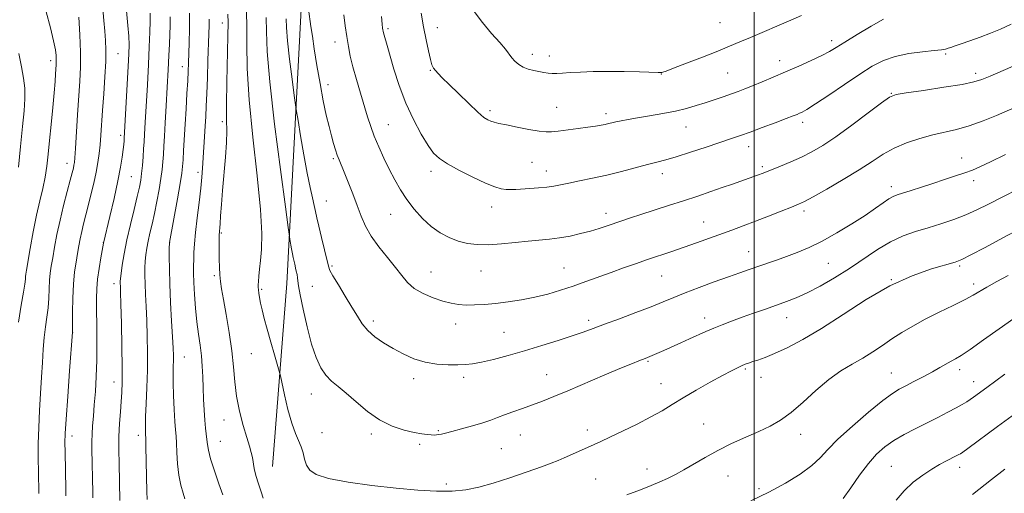
# Model space of a CAD drawing. Extents: x 2167300 to 2170200, y 334800 to 337700.
# Drawn here: x 2169224 to 2169594, y 335135 to 335313 of the extents above; entities that cross this region are included whole.
import ezdxf

# ---------------------------------------------------------------- set-up
doc = ezdxf.new("R2010")
doc.units = 0
doc.header["$MEASUREMENT"] = 0
for name, color, linetype, lineweight in [('32000', 7, 'Continuous', 0), ('DTM HARD BREAKLINE', 7, 'Continuous', 0), ('DTM SPOT ELEVATION', 2, 'Continuous', 13), ('INDEX CONTOUR', 41, 'Continuous', 13), ('INTERMEDIATE CONTOUR', 44, 'Continuous', 0)]:
    doc.layers.add(name, color=color, linetype=linetype, lineweight=lineweight)

msp = doc.modelspace()

# ---------------------------------------------------------------- linework, layer by layer
at = {"layer": '32000', "flags": 128}
msp.add_lwpolyline([(2169500, 337500), (2169500, 335000)], dxfattribs=at)
at = {"layer": 'DTM HARD BREAKLINE'}
msp.add_polyline3d([(2169319.19, 335145.56, 1284.69), (2169324.66, 335214.17, 1287.26), (2169329.98, 335317.1, 1291.55), (2169332.7, 335392.11, 1294.42), (2169333.41, 335429.19, 1297.17), (2169335.47, 335495.04, 1299.49), (2169337.87, 335524.44, 1300.02), (2169322.74, 335525.97, 1296.92), (2169323.43, 335444.98, 1294.59)], dxfattribs=at)
at = {"layer": 'DTM SPOT ELEVATION'}
for p in [(2169300.43, 335311.92, 1283.36), (2169487.2, 335311.99, 1301.09), (2169362.57, 335309.72, 1296.29), (2169381.05, 335310.12, 1298.66), (2169342.72, 335304.78, 1293.32), (2169529.11, 335305.21, 1298.46), (2169261.29, 335300.35, 1272.91), (2169416.73, 335300.07, 1300.55), (2169423.1, 335299.45, 1300.64), (2169571.89, 335300.25, 1295.79), (2169236.01, 335297.79, 1267.54), (2169285.34, 335295.56, 1279.37), (2169509.62, 335297.77, 1298.58), (2169378.45, 335294.1, 1297.9), (2169465.21, 335292.72, 1299.95), (2169490.06, 335293.1, 1299), (2169583.07, 335293, 1294.43), (2169340.11, 335288.72, 1292.57), (2169551.5, 335285.55, 1294.08), (2169400.9, 335278.99, 1298.33), (2169425.89, 335280.31, 1298.84), (2169444.43, 335277.83, 1298.41), (2169300.42, 335274.93, 1283.68), (2169362.69, 335273.79, 1294.88), (2169518.19, 335274.6, 1295.56), (2169262.3, 335269.76, 1273.63), (2169474.42, 335272.9, 1297.19), (2169497.92, 335265.49, 1295.38), (2169242.15, 335259.3, 1269.38), (2169342.07, 335261.03, 1291.78), (2169416.58, 335259.62, 1297.04), (2169577.86, 335261.22, 1290.71), (2169291.28, 335255.92, 1281.57), (2169378.75, 335256.25, 1295.54), (2169422.01, 335256.38, 1296.64), (2169465.56, 335255.33, 1295.48), (2169503.12, 335258.05, 1294.3), (2169266.24, 335254.24, 1274.98), (2169582.36, 335252.71, 1289.52), (2169551.5, 335250.55, 1290.48), (2169339.46, 335245.1, 1290.85), (2169363.61, 335240.08, 1293.16), (2169401.45, 335242.81, 1295.37), (2169444.35, 335240.49, 1294.54), (2169518.74, 335241.42, 1291.61), (2169481, 335237.26, 1292.8), (2169300.05, 335233.1, 1284.17), (2169255.77, 335229.45, 1273.99), (2169280.62, 335229.59, 1280.02), (2169497.89, 335226.12, 1290.79), (2169527.88, 335221.72, 1289.08), (2169341.59, 335220.74, 1290.21), (2169378.66, 335218.52, 1292.87), (2169397.54, 335218.86, 1293.14), (2169428.57, 335219.96, 1292.87), (2169577.15, 335220.68, 1285.75), (2169259.69, 335214.16, 1275.48), (2169297.43, 335217.07, 1283.72), (2169465.34, 335216.96, 1291.1), (2169551.5, 335215.55, 1286), (2169315.19, 335211.92, 1286.19), (2169334.24, 335213.16, 1289.03), (2169582.37, 335213.94, 1284.44), (2169357.06, 335200.06, 1290.43), (2169437.84, 335200.41, 1290.41), (2169481.44, 335201.19, 1288.54), (2169512.24, 335201.39, 1287.29), (2169244.24, 335195.91, 1272.01), (2169387.92, 335199.02, 1291.41), (2169406.14, 335195.81, 1291.02), (2169286.11, 335186.62, 1280.84), (2169311.28, 335187.82, 1285.14), (2169460.13, 335184.92, 1287.84), (2169496.71, 335182.12, 1285.8), (2169577.11, 335181.88, 1281.53), (2169259.78, 335177.25, 1275.31), (2169372.15, 335178.41, 1289.53), (2169391.01, 335178.95, 1289.57), (2169422.07, 335179.93, 1288.79), (2169502.51, 335178.93, 1285.31), (2169551.5, 335180.55, 1282.83), (2169582.32, 335177.32, 1280.66), (2169465.03, 335176.58, 1286.81), (2169333.79, 335172.66, 1287.3), (2169301.01, 335162.92, 1283.3), (2169381.42, 335158.94, 1288.14), (2169437.44, 335159.16, 1286.5), (2169481.02, 335161.45, 1284.83), (2169244.03, 335156.94, 1272.55), (2169268.91, 335157.27, 1277.52), (2169337.78, 335158.2, 1286.84), (2169356.33, 335157.77, 1287.67), (2169412.24, 335157.33, 1287.21), (2169517.45, 335157.6, 1283.45), (2169299.7, 335154.92, 1282.85), (2169374.42, 335153.81, 1287.71), (2169405.11, 335152.26, 1287.06), (2169459.77, 335144.56, 1284.62), (2169551.5, 335145.55, 1278.91), (2169577.09, 335145.16, 1277.45), (2169440.54, 335140.78, 1284.99), (2169490.17, 335141.95, 1283.17), (2169384.46, 335138.98, 1286.36), (2169501.79, 335137.23, 1282.42)]:
    msp.add_point(p, dxfattribs=at)
at = {"layer": 'INDEX CONTOUR', "flags": 128}
for points, elevation in [([(2169246.588, 335314.036), (2169246.943, 335307.489), (2169247.165, 335300.926), (2169247.141, 335295.2979), (2169246.906, 335290.056), (2169246.095, 335277.417), (2169245.301, 335264.752), (2169245.058, 335261.285), (2169244.8881, 335259.513), (2169244.723, 335258.512), (2169244.486, 335257.432), (2169244.057, 335255.716), (2169243.308, 335252.882), (2169242.1709, 335248.6319), (2169240.817, 335243.418), (2169239.48, 335237.877), (2169238.35, 335232.578), (2169237.442, 335227.82), (2169236.73, 335223.8319), (2169236.188, 335220.7159), (2169235.798, 335218.069), (2169235.545, 335215.361), (2169235.396, 335212.19), (2169235.255, 335208.672), (2169235.006, 335205.053), (2169234.578, 335201.498), (2169234.054, 335197.865), (2169233.56, 335193.93), (2169233.186, 335189.506), (2169232.881, 335184.538), (2169232.56, 335179.006), (2169232.167, 335172.94), (2169231.771, 335166.571), (2169231.472, 335160.182), (2169231.341, 335154.053), (2169231.337, 335148.461), (2169231.393, 335143.68), (2169231.533, 335135.414)], 1270), ([(2169288.108, 335315.5361), (2169288.034, 335309.709), (2169287.91, 335304.4291), (2169287.6751, 335296.76), (2169287.561, 335293.795), (2169287.3941, 335290.226), (2169287.14, 335285.387), (2169286.825, 335279.707), (2169286.49, 335273.891), (2169285.888, 335264.037), (2169285.662, 335260.531), (2169285.477, 335258.026), (2169285.174, 335255.514), (2169284.562, 335251.737), (2169283.537, 335245.947), (2169280.54, 335229.595), (2169280.534, 335229.484), (2169280.507, 335227.239), (2169280.487, 335224.189), (2169280.521, 335219.714), (2169280.678, 335213.914), (2169280.994, 335207.0549), (2169281.383, 335200.083), (2169281.73, 335194.116), (2169281.943, 335189.964), (2169282.03, 335187.215), (2169282.028, 335185.153), (2169281.977, 335183.1), (2169281.936, 335180.527), (2169281.971, 335176.945), (2169282.127, 335172.126), (2169282.364, 335166.9), (2169282.6209, 335162.358), (2169282.847, 335159.242), (2169283.035, 335156.895), (2169283.188, 335154.312), (2169283.33, 335150.754), (2169283.569, 335146.552), (2169284.034, 335142.306), (2169284.7919, 335138.545), (2169285.658, 335135.513), (2169286.387, 335133.386)], 1280), ([(2169394.937, 335316.257), (2169397.993, 335312.011), (2169401.4649, 335307.973), (2169404.545, 335304.5631), (2169406.636, 335302.073), (2169409.049, 335298.8609), (2169410.222, 335297.53), (2169411.617, 335296.317), (2169413.282, 335295.323), (2169415.223, 335294.611), (2169417.283, 335294.113), (2169421.031, 335293.371), (2169422.64, 335293.084), (2169424.211, 335292.923), (2169425.899, 335292.928), (2169428.008, 335293.062), (2169430.88, 335293.266), (2169434.773, 335293.485), (2169439.601, 335293.659), (2169445.1941, 335293.73), (2169451.253, 335293.663), (2169456.97, 335293.515), (2169463.913, 335293.2901), (2169464.958, 335293.277), (2169465.299, 335293.312), (2169465.695, 335293.43), (2169466.925, 335293.876), (2169469.769, 335294.944), (2169474.657, 335296.801), (2169480.614, 335299.09), (2169486.313, 335301.322), (2169490.799, 335303.148), (2169494.61, 335304.764), (2169498.6571, 335306.505), (2169513.801, 335312.939), (2169517.789, 335314.661)], 1300), ([(2169324.301, 335313.435), (2169324.434, 335310.158), (2169324.846, 335305.201), (2169325.6381, 335298.2801), (2169326.591, 335290.832), (2169327.408, 335284.725), (2169327.894, 335281.169), (2169328.26, 335278.742), (2169328.82, 335275.365), (2169329.796, 335269.579), (2169331.037, 335262.411), (2169332.3, 335255.507), (2169333.383, 335250.167), (2169334.25, 335246.296), (2169334.907, 335243.453), (2169335.393, 335241.158), (2169335.879, 335238.782), (2169336.57, 335235.659), (2169337.586, 335231.417), (2169338.707, 335226.85), (2169340.188, 335220.71), (2169340.776, 335219.075), (2169341.927, 335216.987), (2169343.9891, 335213.623), (2169346.561, 335209.468), (2169349.058, 335205.337), (2169351.068, 335201.866), (2169352.881, 335198.998), (2169354.962, 335196.497), (2169357.6661, 335194.165), (2169360.911, 335191.938), (2169364.506, 335189.787), (2169368.295, 335187.7241), (2169372.277, 335185.924), (2169376.488, 335184.601), (2169380.886, 335183.898), (2169385.127, 335183.664), (2169388.79, 335183.6791), (2169391.659, 335183.7809), (2169394.333, 335184.06), (2169397.617, 335184.664), (2169402.117, 335185.707), (2169407.651, 335187.144), (2169413.842, 335188.894), (2169420.277, 335190.852), (2169426.421, 335192.817), (2169431.703, 335194.565), (2169435.819, 335195.969), (2169439.524, 335197.282), (2169443.836, 335198.855), (2169449.431, 335200.921), (2169455.61, 335203.2401), (2169461.33, 335205.453), (2169465.876, 335207.307), (2169469.835, 335208.969), (2169474.121, 335210.709), (2169479.362, 335212.7089), (2169485.029, 335214.794), (2169490.307, 335216.698), (2169494.594, 335218.228), (2169498.136, 335219.475), (2169501.396, 335220.601), (2169508.325, 335222.968), (2169512.111, 335224.2951), (2169516.161, 335225.791), (2169520.597, 335227.637), (2169525.562, 335230.0479), (2169531.07, 335233.121), (2169536.626, 335236.502), (2169541.611, 335239.724), (2169545.537, 335242.398), (2169548.463, 335244.4531), (2169550.584, 335245.897), (2169552.159, 335246.793), (2169553.706, 335247.413), (2169558.888, 335249.059), (2169562.756, 335250.3), (2169567.061, 335251.6971), (2169571.454, 335253.138), (2169575.584, 335254.514), (2169579.104, 335255.715), (2169581.89, 335256.727), (2169584.739, 335257.925), (2169588.671, 335259.781), (2169594.32, 335262.5711)], 1290), ([(2169533.41, 335133.513), (2169536.32, 335137.54), (2169539.581, 335142.241), (2169542.865, 335146.6959), (2169545.946, 335150.204), (2169549.019, 335152.929), (2169552.381, 335155.251), (2169556.24, 335157.4871), (2169560.441, 335159.692), (2169568.894, 335163.947), (2169572.652, 335165.872), (2169575.769, 335167.514), (2169578.084, 335168.799), (2169579.778, 335169.816), (2169581.122, 335170.695), (2169582.34, 335171.541), (2169587.301, 335175.166), (2169594.026, 335180.145)], 1280)]:
    msp.add_lwpolyline(points, dxfattribs=dict(at, elevation=elevation))
at = {"layer": 'INTERMEDIATE CONTOUR', "flags": 128}
for points, elevation in [([(2169263.978, 335321.924), (2169264.973, 335310.956), (2169265.288, 335306.943), (2169265.412, 335303.754), (2169265.349, 335300.376), (2169265.114, 335295.585), (2169263.614, 335268.653), (2169263.543, 335267.733), (2169263.415, 335266.358), (2169263.199, 335264.3781), (2169262.845, 335261.619), (2169262.233, 335257.801), (2169261.225, 335252.618), (2169259.776, 335246.063), (2169258.196, 335239.326), (2169255.792, 335229.334), (2169254.789, 335223.795), (2169254.127, 335219.8191), (2169253.563, 335215.77), (2169253.248, 335212.169), (2169253.15, 335208.537), (2169253.189, 335204.148), (2169253.286, 335198.505), (2169253.354, 335192.045), (2169253.308, 335185.436), (2169253.088, 335179.246), (2169252.743, 335173.641), (2169252.353, 335168.689), (2169251.988, 335164.428), (2169251.69, 335160.7851), (2169251.493, 335157.657), (2169251.421, 335154.874), (2169251.443, 335151.981), (2169251.776, 335135.811), (2169251.844, 335133.7659)], 1274), ([(2169309.353, 335318.039), (2169309.57, 335311.754), (2169309.616, 335304.145), (2169309.779, 335294.773), (2169310.437, 335283.098), (2169311.799, 335269.065), (2169313.426, 335254.549), (2169314.712, 335241.912), (2169315.212, 335232.918), (2169315.105, 335226.961), (2169314.7319, 335222.837), (2169314.376, 335219.55), (2169314.102, 335216.921), (2169313.919, 335214.976), (2169313.834, 335213.676), (2169313.84, 335212.731), (2169313.924, 335211.789), (2169314.083, 335210.548), (2169314.344, 335208.913), (2169314.744, 335206.844), (2169315.32, 335204.275), (2169316.126, 335201.058), (2169317.215, 335197.021), (2169318.582, 335192.187), (2169319.98, 335187.357), (2169321.746, 335181.288), (2169322.17, 335179.588), (2169323.712, 335172.449), (2169325.006, 335166.917), (2169326.428, 335161.74), (2169327.805, 335157.947), (2169329.027, 335155.231), (2169329.998, 335152.9469), (2169330.6789, 335150.593), (2169331.2571, 335148.217), (2169331.973, 335146.009), (2169333.18, 335144.108), (2169335.656, 335142.468), (2169340.29, 335140.991), (2169347.586, 335139.61), (2169356.502, 335138.372), (2169365.611, 335137.352), (2169373.742, 335136.622), (2169380.737, 335136.245), (2169386.695, 335136.281), (2169391.814, 335136.785), (2169396.707, 335137.789), (2169402.084, 335139.319), (2169408.36, 335141.33), (2169414.748, 335143.488), (2169420.161, 335145.388), (2169423.847, 335146.7469), (2169426.395, 335147.77), (2169428.73, 335148.782), (2169437.485, 335152.6471), (2169439.904, 335153.727), (2169442.436, 335154.8851), (2169445.844, 335156.486), (2169450.609, 335158.765), (2169456.053, 335161.44), (2169461.215, 335164.103), (2169465.424, 335166.464), (2169469.186, 335168.7279), (2169473.301, 335171.22), (2169478.288, 335174.1301), (2169483.535, 335177.107), (2169488.152, 335179.666), (2169491.467, 335181.442), (2169493.694, 335182.5681), (2169495.269, 335183.296), (2169496.589, 335183.852), (2169497.909, 335184.3431), (2169499.446, 335184.849), (2169501.422, 335185.473), (2169504.079, 335186.402), (2169507.666, 335187.849), (2169512.3849, 335190.021), (2169518.267, 335193.106), (2169525.297, 335197.293), (2169533.379, 335202.58), (2169542.083, 335208.227), (2169550.898, 335213.304), (2169559.28, 335217.0831), (2169566.558, 335219.635), (2169575.385, 335222.213), (2169577.904, 335223.202), (2169581.259, 335224.889), (2169586.637, 335227.734), (2169593.274, 335231.265), (2169599.921, 335234.777)], 1286), ([(2169234.342, 335316.121), (2169235.957, 335310.086), (2169237.094, 335305.1761), (2169237.742, 335301.828), (2169238.024, 335299.729), (2169238.096, 335298.376), (2169238.09, 335297.307), (2169238.039, 335296.21), (2169237.822, 335292.826), (2169237.6119, 335289.918), (2169237.27, 335285.739), (2169236.77, 335280.152), (2169236.181, 335273.865), (2169235.598, 335267.799), (2169235.082, 335262.648), (2169234.547, 335258.219), (2169233.874, 335254.093), (2169232.975, 335249.866), (2169231.886, 335245.201), (2169230.68, 335239.773), (2169229.438, 335233.502), (2169228.298, 335227.281), (2169226.881, 335219.202), (2169226.63, 335217.649), (2169226.538, 335216.755), (2169226.474, 335215.735), (2169226.285, 335213.974), (2169225.811, 335210.904), (2169224.961, 335206.097), (2169223.918, 335199.69)], 1268), ([(2169255.52, 335317.194), (2169255.952, 335312.788), (2169256.332, 335308.784), (2169256.604, 335305.327), (2169256.719, 335301.81), (2169256.631, 335297.435), (2169256.32, 335291.698), (2169255.882, 335285.272), (2169255.439, 335279.119), (2169254.786, 335269.788), (2169254.495, 335266.198), (2169254.151, 335262.907), (2169253.684, 335259.602), (2169253.024, 335255.969), (2169252.133, 335251.816), (2169251.1069, 335247.446), (2169250.074, 335243.282), (2169248.331, 335236.496), (2169247.646, 335233.653), (2169247.073, 335230.965), (2169246.562, 335228.2731), (2169246.049, 335225.418), (2169245.495, 335222.23), (2169244.965, 335218.49), (2169244.552, 335213.9671), (2169244.319, 335208.646), (2169244.224, 335203.371), (2169244.187, 335195.9), (2169243.082, 335181.398), (2169242.362, 335171.779), (2169241.754, 335163.296), (2169241.423, 335157.879), (2169241.326, 335154.407), (2169241.364, 335150.997), (2169241.63, 335136.881), (2169241.719, 335134.477)], 1272), ([(2169273.274, 335315.522), (2169273.292, 335312.61), (2169273.192, 335308.446), (2169272.977, 335302.992), (2169272.658, 335296.309), (2169272.259, 335288.6481), (2169271.484, 335274.601), (2169271.231, 335270.233), (2169271.046, 335267.261), (2169270.868, 335264.666), (2169270.647, 335261.67), (2169270.3841, 335258.464), (2169270.094, 335255.48), (2169269.762, 335252.951), (2169269.267, 335250.3211), (2169268.4621, 335246.834), (2169267.267, 335241.988), (2169265.881, 335236.297), (2169264.575, 335230.528), (2169263.565, 335225.353), (2169262.858, 335221.0799), (2169262.4119, 335217.925), (2169262.18, 335215.983), (2169262.099, 335214.883), (2169262.105, 335214.132), (2169262.146, 335213.143), (2169262.225, 335210.94), (2169262.358, 335206.453), (2169262.547, 335199.132), (2169262.737, 335190.523), (2169262.857, 335182.696), (2169262.853, 335177.178), (2169262.724, 335173.322), (2169262.481, 335169.939), (2169262.154, 335166.065), (2169261.829, 335161.623), (2169261.606, 335156.761), (2169261.557, 335151.666), (2169261.631, 335146.677), (2169261.973, 335132.771)], 1276), ([(2169280.8781, 335314.136), (2169280.793, 335310.895), (2169280.679, 335307.537), (2169280.538, 335303.916), (2169280.351, 335299.665), (2169280.09, 335294.36), (2169279.745, 335287.8209), (2169279.361, 335280.841), (2169278.999, 335274.458), (2169278.704, 335269.463), (2169278.468, 335265.657), (2169278.265, 335262.598), (2169278.0619, 335259.848), (2169277.779, 335256.989), (2169277.328, 335253.609), (2169276.649, 335249.449), (2169275.81, 335244.875), (2169274.906, 335240.405), (2169274.027, 335236.457), (2169273.229, 335233.04), (2169272.5579, 335230.061), (2169272.049, 335227.418), (2169271.692, 335224.974), (2169271.46, 335222.582), (2169271.333, 335220.086), (2169271.31, 335217.299), (2169271.391, 335214.023), (2169271.57, 335210.099), (2169271.804, 335205.512), (2169272.0439, 335200.284), (2169272.24, 335194.464), (2169272.344, 335188.198), (2169272.31, 335181.66), (2169272.117, 335175.101), (2169271.851, 335169.089), (2169271.625, 335164.267), (2169271.524, 335161.09), (2169271.521, 335159.252), (2169271.564, 335158.255), (2169271.61, 335157.515), (2169271.664, 335156.102), (2169271.74, 335153.001), (2169272.073, 335136.167), (2169272.144, 335133.182)], 1278), ([(2169302.462, 335315.258), (2169302.542, 335312.058), (2169302.493, 335306.993), (2169302.088, 335289.75), (2169301.969, 335281.4), (2169302.026, 335275.581), (2169302.111, 335271.329), (2169302.025, 335267.042), (2169301.628, 335261.53), (2169300.463, 335249.09), (2169300.032, 335243.78), (2169299.745, 335239.549), (2169299.556, 335236.489), (2169299.259, 335232.244), (2169299.194, 335230.746), (2169299.154, 335228.759), (2169299.156, 335226.27), (2169299.218, 335223.329), (2169299.336, 335220.242), (2169299.499, 335217.382), (2169299.722, 335214.909), (2169300.108, 335212.1439), (2169300.782, 335208.2), (2169301.802, 335202.503), (2169302.944, 335195.7499), (2169303.918, 335188.95), (2169304.537, 335182.876), (2169305.032, 335177.329), (2169305.74, 335171.875), (2169306.889, 335166.249), (2169308.272, 335160.877), (2169309.577, 335156.362), (2169310.556, 335153.116), (2169311.23, 335150.806), (2169311.686, 335148.909), (2169312.41, 335144.756), (2169313.007, 335142.125), (2169313.916, 335139.044), (2169314.934, 335135.994), (2169315.783, 335133.588)], 1284), ([(2169316.893, 335314.009), (2169316.972, 335308.7071), (2169317.278, 335301.201), (2169318.222, 335289.849), (2169320.0351, 335273.997), (2169322.218, 335256.938), (2169324.089, 335242.95), (2169325.144, 335235.146), (2169325.584, 335231.969), (2169325.784, 335230.697), (2169326.382, 335227.199), (2169326.723, 335225.334), (2169327.016, 335223.892), (2169327.559, 335221.459), (2169327.69, 335220.817), (2169327.877, 335219.974), (2169328.15, 335218.817), (2169328.443, 335217.504), (2169328.667, 335216.261), (2169328.79, 335215.119), (2169329.011, 335213.337), (2169329.59, 335209.976), (2169330.706, 335204.486), (2169332.223, 335197.8539), (2169333.925, 335191.454), (2169335.643, 335186.377), (2169337.408, 335182.59), (2169339.297, 335179.777), (2169341.4031, 335177.586), (2169343.883, 335175.512), (2169346.909, 335173.013), (2169350.596, 335169.748), (2169354.821, 335166.183), (2169359.4061, 335162.987), (2169364.13, 335160.679), (2169368.609, 335159.182), (2169372.418, 335158.27), (2169375.251, 335157.74), (2169377.259, 335157.4711), (2169378.714, 335157.363), (2169379.856, 335157.335), (2169380.819, 335157.37), (2169381.711, 335157.4711), (2169382.696, 335157.656), (2169384.167, 335158.015), (2169386.575, 335158.654), (2169390.159, 335159.628), (2169394.298, 335160.791), (2169398.157, 335161.944), (2169401.143, 335162.945), (2169403.635, 335163.872), (2169406.253, 335164.859), (2169409.461, 335166.0081), (2169413.1, 335167.29), (2169416.854, 335168.642), (2169420.571, 335170.056), (2169424.752, 335171.742), (2169430.0609, 335173.961), (2169443.9841, 335179.8831), (2169450.166, 335182.495), (2169454.32, 335184.204), (2169456.77, 335185.165), (2169459.142, 335186.037), (2169459.964, 335186.358), (2169460.881, 335186.749), (2169466.118, 335189.093), (2169472.43, 335191.855), (2169475.787, 335193.351), (2169481.826, 335196.1139), (2169484.81, 335197.419), (2169488.015, 335198.717), (2169491.539, 335200.058), (2169495.46, 335201.491), (2169499.785, 335203.037), (2169504.224, 335204.602), (2169512.15, 335207.363), (2169515.797, 335208.774), (2169519.8779, 335210.63), (2169524.76, 335213.179), (2169530.192, 335216.307), (2169535.765, 335219.809), (2169546.279, 335226.921), (2169551.185, 335229.858), (2169555.901, 335232.03), (2169560.546, 335233.661), (2169565.259, 335235.088), (2169570.114, 335236.588), (2169574.929, 335238.204), (2169579.4551, 335239.918), (2169583.6019, 335241.7519), (2169587.906, 335243.881), (2169593.058, 335246.52), (2169599.432, 335249.746)], 1288), ([(2169332.776, 335317.037), (2169333.672, 335310.52), (2169334.179, 335306.965), (2169334.911, 335302.167), (2169335.914, 335295.984), (2169337.089, 335289.169), (2169338.297, 335282.698), (2169339.423, 335277.344), (2169340.4421, 335273.062), (2169341.347, 335269.603), (2169342.141, 335266.744), (2169342.855, 335264.3621), (2169343.527, 335262.362), (2169344.213, 335260.58), (2169346.172, 335255.883), (2169347.679, 335252.156), (2169349.391, 335247.809), (2169351.064, 335243.428), (2169352.565, 335239.452), (2169354.18, 335235.728), (2169356.304, 335231.958), (2169359.169, 335227.949), (2169362.371, 335223.929), (2169365.342, 335220.233), (2169367.71, 335217.116), (2169369.874, 335214.523), (2169372.424, 335212.316), (2169375.761, 335210.395), (2169379.52, 335208.787), (2169383.145, 335207.554), (2169386.237, 335206.734), (2169389.016, 335206.27), (2169391.858, 335206.085), (2169395.0801, 335206.1099), (2169398.776, 335206.322), (2169402.98, 335206.708), (2169407.679, 335207.264), (2169412.666, 335208.013), (2169417.683, 335208.987), (2169422.536, 335210.204), (2169427.275, 335211.628), (2169432.01, 335213.212), (2169436.818, 335214.903), (2169446.378, 335218.351), (2169450.97, 335219.989), (2169455.465, 335221.566), (2169459.945, 335223.109), (2169469.055, 335226.203), (2169473.682, 335227.795), (2169478.33, 335229.434), (2169491.638, 335234.234), (2169495.927, 335235.807), (2169500.495, 335237.528), (2169505.435, 335239.444), (2169510.191, 335241.323), (2169514.047, 335242.858), (2169516.62, 335243.906), (2169518.878, 335244.973), (2169522.125, 335246.727), (2169527.241, 335249.614), (2169533.409, 335253.201), (2169539.386, 335256.835), (2169544.258, 335259.989), (2169548.409, 335262.649), (2169552.55, 335264.932), (2169557.207, 335266.924), (2169562.169, 335268.611), (2169567.041, 335269.95), (2169575.98, 335271.956), (2169580.699, 335273.273), (2169585.897, 335275.134), (2169590.916, 335277.174), (2169598.686, 335280.528)], 1292), ([(2169345.955, 335314.988), (2169346.551, 335310.844), (2169347.164, 335306.759), (2169347.752, 335303.0719), (2169348.438, 335299.459), (2169349.388, 335295.426), (2169350.7, 335290.666), (2169352.202, 335285.594), (2169354.8979, 335276.743), (2169356.081, 335273.107), (2169357.4331, 335269.449), (2169359.118, 335265.431), (2169361.048, 335261.2), (2169363.072, 335257.021), (2169365.09, 335253.096), (2169367.214, 335249.363), (2169369.612, 335245.697), (2169372.4, 335242.0329), (2169375.5, 335238.563), (2169378.784, 335235.54), (2169382.144, 335233.159), (2169385.535, 335231.378), (2169388.932, 335230.097), (2169392.359, 335229.231), (2169396.039, 335228.764), (2169400.244, 335228.695), (2169405.114, 335228.995), (2169410.257, 335229.501), (2169415.15, 335230.021), (2169423.246, 335230.788), (2169426.996, 335231.2741), (2169430.908, 335231.9861), (2169434.838, 335232.873), (2169438.54, 335233.846), (2169441.835, 335234.83), (2169444.804, 335235.802), (2169450.386, 335237.7), (2169453.537, 335238.746), (2169457.438, 335240.016), (2169467.852, 335243.375), (2169473.49, 335245.214), (2169478.807, 335246.981), (2169483.675, 335248.629), (2169488.044, 335250.134), (2169491.864, 335251.469), (2169501.223, 335254.804), (2169503.384, 335255.612), (2169509.916, 335258.183), (2169513.788, 335259.777), (2169517.818, 335261.566), (2169521.651, 335263.496), (2169525.705, 335265.896), (2169530.597, 335269.188), (2169536.619, 335273.545), (2169542.778, 335278.136), (2169547.757, 335281.879), (2169550.783, 335284.007), (2169553.246, 335285.004), (2169557.0779, 335285.665), (2169563.542, 335286.612), (2169571.216, 335287.763), (2169578.01, 335288.863), (2169582.438, 335289.753), (2169585.433, 335290.674), (2169588.534, 335291.967), (2169606.942, 335299.961)], 1294), ([(2169360.16, 335314.297), (2169360.394, 335311.407), (2169360.532, 335309.99), (2169360.619, 335309.345), (2169360.7, 335308.856), (2169360.835, 335308.245), (2169361.084, 335307.317), (2169362.218, 335303.466), (2169364.806, 335294.595), (2169366.789, 335288.394), (2169369.238, 335281.874), (2169372.089, 335275.674), (2169375.014, 335270.241), (2169377.617, 335265.972), (2169379.704, 335263.077), (2169381.877, 335261.006), (2169384.939, 335259.023), (2169389.383, 335256.597), (2169394.469, 335254.039), (2169399.149, 335251.865), (2169402.619, 335250.47), (2169405.069, 335249.741), (2169406.935, 335249.4431), (2169408.632, 335249.37), (2169410.489, 335249.435), (2169415.783, 335249.777), (2169419.056, 335250.014), (2169422.16, 335250.311), (2169424.797, 335250.6879), (2169427.372, 335251.179), (2169430.463, 335251.821), (2169434.504, 335252.645), (2169439.346, 335253.658), (2169444.692, 335254.861), (2169450.215, 335256.222), (2169459.979, 335258.757), (2169463.509, 335259.642), (2169466.788, 335260.4991), (2169470.783, 335261.674), (2169476.117, 335263.389), (2169482.022, 335265.3579), (2169491.438, 335268.531), (2169494.806, 335269.682), (2169498.46, 335270.978), (2169503.042, 335272.658), (2169507.882, 335274.462), (2169511.981, 335276.01), (2169514.605, 335277.021), (2169516.089, 335277.617), (2169517.034, 335278.019), (2169518.054, 335278.496), (2169519.817, 335279.497), (2169523.002, 335281.52), (2169527.986, 335284.838), (2169533.918, 335288.833), (2169539.646, 335292.665), (2169544.341, 335295.666), (2169548.48, 335297.84), (2169552.866, 335299.364), (2169558.006, 335300.4029), (2169563.223, 335301.087), (2169567.541, 335301.537), (2169570.261, 335301.8619), (2169571.7801, 335302.131), (2169572.771, 335302.404), (2169573.846, 335302.748), (2169575.381, 335303.267), (2169577.689, 335304.072), (2169580.95, 335305.231), (2169584.795, 335306.632), (2169588.72, 335308.12), (2169592.423, 335309.629), (2169596.416, 335311.458)], 1296), ([(2169375.034, 335315.5201), (2169375.939, 335310.426), (2169376.866, 335305.606), (2169377.742, 335301.4121), (2169378.494, 335298.194), (2169379.088, 335296.1571), (2169379.648, 335294.935), (2169380.34, 335294.016), (2169381.352, 335292.922), (2169382.9639, 335291.3), (2169385.476, 335288.828), (2169389.002, 335285.383), (2169392.888, 335281.636), (2169396.292, 335278.457), (2169398.593, 335276.494), (2169400.057, 335275.505), (2169401.173, 335275.027), (2169402.419, 335274.655), (2169404.229, 335274.223), (2169407.025, 335273.625), (2169410.997, 335272.811), (2169415.399, 335271.959), (2169419.25, 335271.304), (2169421.894, 335271.027), (2169423.9599, 335271.082), (2169426.403, 335271.368), (2169433.892, 335272.272), (2169437.629, 335272.749), (2169440.475, 335273.1641), (2169442.524, 335273.522), (2169444.052, 335273.84), (2169445.326, 335274.137), (2169446.59, 335274.445), (2169448.0799, 335274.796), (2169450.028, 335275.219), (2169452.658, 335275.732), (2169456.19, 335276.349), (2169460.6969, 335277.077), (2169465.672, 335277.909), (2169470.466, 335278.83), (2169474.587, 335279.827), (2169478.194, 335280.885), (2169481.604, 335281.991), (2169488.397, 335284.234), (2169491.43, 335285.259), (2169494.039, 335286.1799), (2169496.552, 335287.13), (2169499.408, 335288.28), (2169502.946, 335289.762), (2169507.119, 335291.546), (2169511.78, 335293.56), (2169516.715, 335295.7101), (2169521.432, 335297.809), (2169525.373, 335299.647), (2169528.241, 335301.132), (2169530.793, 335302.647), (2169534.049, 335304.691), (2169538.672, 335307.552), (2169543.89, 335310.668), (2169548.572, 335313.263)], 1298), ([(2169295.442, 335313.3839), (2169295.408, 335310.895), (2169295.329, 335307.846), (2169295.014, 335297.83), (2169294.799, 335291.375), (2169294.584, 335285.3821), (2169294.387, 335280.684), (2169294.194, 335276.859), (2169293.979, 335273.171), (2169293.015, 335257.49), (2169292.751, 335254.083), (2169292.326, 335249.94), (2169291.68, 335244.609), (2169290.949, 335238.761), (2169290.318, 335233.349), (2169289.927, 335229.1029), (2169289.733, 335225.855), (2169289.651, 335223.215), (2169289.612, 335220.775), (2169289.633, 335218.066), (2169289.749, 335214.604), (2169289.99, 335210.087), (2169290.359, 335204.953), (2169290.855, 335199.824), (2169291.456, 335195.1849), (2169292.065, 335190.981), (2169292.568, 335187.017), (2169292.883, 335183.118), (2169293.066, 335179.167), (2169293.206, 335175.062), (2169293.3771, 335170.779), (2169293.592, 335166.601), (2169293.848, 335162.889), (2169294.135, 335159.911), (2169294.636, 335155.623), (2169294.812, 335153.839), (2169295.171, 335151.653), (2169295.996, 335148.445), (2169297.4409, 335143.907), (2169299.133, 335138.984), (2169300.569, 335134.933)], 1282), ([(2169224.015, 335300.422), (2169225.044, 335295.435), (2169225.802, 335291.229), (2169226.225, 335287.394), (2169226.271, 335283.485), (2169225.983, 335278.906), (2169225.4289, 335273.023), (2169224.689, 335265.584), (2169223.908, 335257.868)], 1266), ([(2169452.216, 335134.888), (2169457.37, 335136.793), (2169461.341, 335138.361), (2169464.578, 335139.727), (2169467.499, 335141.034), (2169470.416, 335142.466), (2169473.613, 335144.218), (2169481.574, 335148.936), (2169486.347, 335151.563), (2169491.552, 335154.121), (2169496.823, 335156.52), (2169501.7249, 335158.691), (2169505.973, 335160.662), (2169509.88, 335162.848), (2169513.9081, 335165.758), (2169518.395, 335169.6889), (2169523.1759, 335174.085), (2169527.964, 335178.1779), (2169532.518, 335181.394), (2169536.79, 335183.941), (2169540.782, 335186.22), (2169544.517, 335188.558), (2169548.109, 335190.97), (2169551.693, 335193.396), (2169555.421, 335195.795), (2169559.5, 335198.222), (2169564.152, 335200.75), (2169569.4271, 335203.397), (2169574.689, 335205.95), (2169579.13, 335208.135), (2169582.234, 335209.796), (2169587.376, 335212.818), (2169591.054, 335214.8639), (2169595.293, 335217.145)], 1284), ([(2169498.803, 335132.6229), (2169505.492, 335135.879), (2169511.778, 335139.304), (2169517.244, 335142.6991), (2169521.584, 335145.8821), (2169524.74, 335148.798), (2169527.631, 335151.901), (2169531.421, 335155.769), (2169536.849, 335160.704), (2169542.94, 335165.89), (2169548.295, 335170.233), (2169551.919, 335172.9549), (2169554.431, 335174.547), (2169556.857, 335175.817), (2169559.964, 335177.394), (2169563.481, 335179.21), (2169566.878, 335181.018), (2169569.733, 335182.612), (2169573.913, 335185.0229), (2169575.562, 335185.9359), (2169577.666, 335187.201), (2169581.0159, 335189.433), (2169586.072, 335192.985), (2169591.964, 335197.157), (2169597.489, 335200.9861)], 1282), ([(2169553.292, 335132.857), (2169556.286, 335136.425), (2169559.703, 335139.596), (2169563.268, 335142.3029), (2169566.636, 335144.513), (2169569.523, 335146.216), (2169571.885, 335147.486), (2169576.107, 335149.615), (2169576.8049, 335149.981), (2169577.384, 335150.318), (2169578.311, 335150.953), (2169580.124, 335152.27), (2169591.369, 335160.549), (2169603.652, 335169.487)], 1278), ([(2169581.888, 335135.082), (2169589.067, 335140.696), (2169594.06, 335144.546)], 1276)]:
    msp.add_lwpolyline(points, dxfattribs=dict(at, elevation=elevation))

doc.saveas('drawing.dxf')
